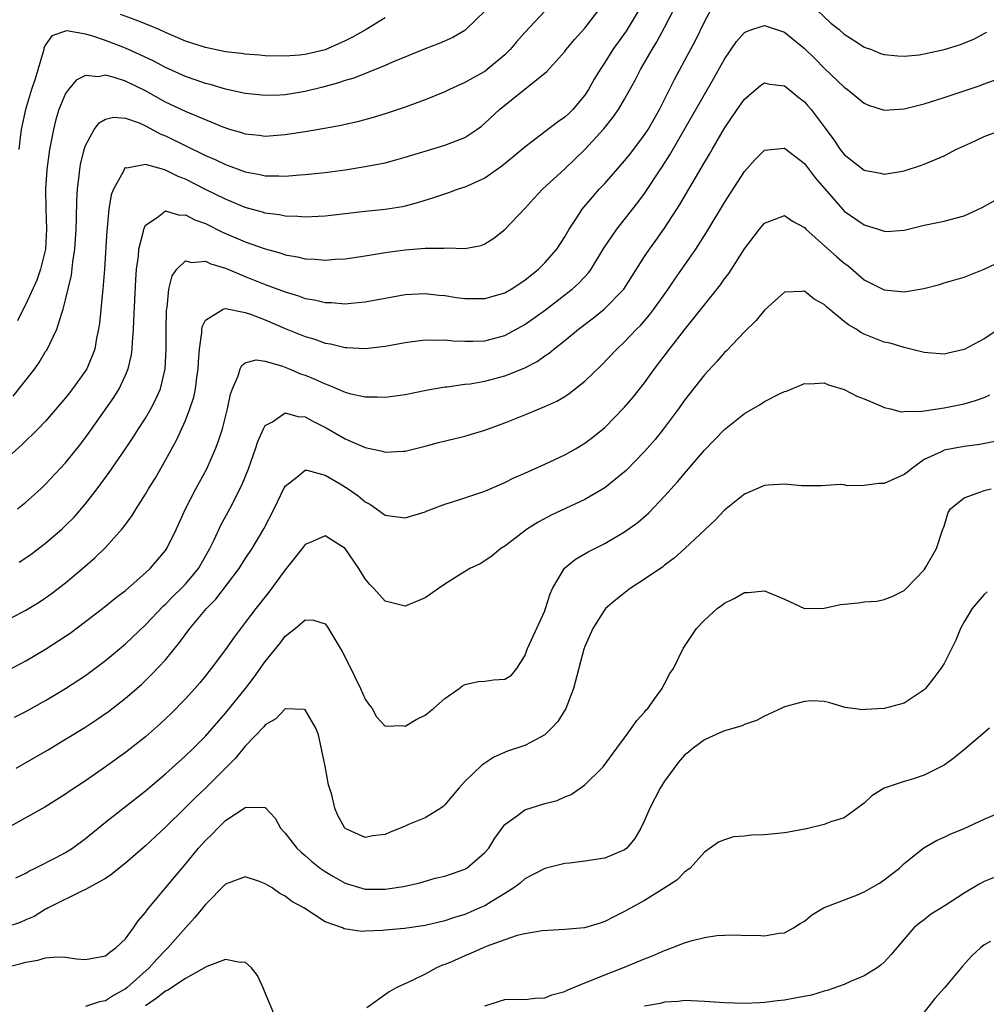
# Model space of a CAD drawing. Units: inches. Extents: x 2592000 to 2595000, y 1530000 to 1533000.
# Drawn here: x 2592562 to 2592659, y 1530417 to 1530516 of the extents above; entities that cross this region are included whole.
import ezdxf

# ---------------------------------------------------------------- set-up
doc = ezdxf.new("R2010")
doc.units = ezdxf.units.IN
doc.header["$MEASUREMENT"] = 0
doc.layers.add('LD25921530_2ft', color=123, linetype='Continuous')

msp = doc.modelspace()

# ---------------------------------------------------------------- linework, layer by layer
at = {"layer": 'LD25921530_2ft'}
for points, elevation in [([(2592616.049, 1530517.951), (2592613, 1530514.714), (2592612.188, 1530513.812), (2592611.521, 1530513), (2592611, 1530512.489), (2592609.243, 1530511), (2592609, 1530510.819), (2592607.822, 1530510.178), (2592607, 1530509.69), (2592605.454, 1530509), (2592605, 1530508.771), (2592603, 1530507.959), (2592601, 1530507.225), (2592599, 1530506.568), (2592597.796, 1530506.204), (2592596.225, 1530505.775), (2592595, 1530505.5), (2592594.603, 1530505.397), (2592592.917, 1530505.083), (2592591, 1530504.759), (2592589, 1530504.448), (2592587, 1530504.296), (2592586.386, 1530504.386), (2592585, 1530504.519), (2592584.646, 1530504.646), (2592583.436, 1530505), (2592582.787, 1530505.212), (2592579, 1530506.789), (2592577, 1530507.743), (2592575, 1530508.851), (2592573, 1530509.826), (2592571.758, 1530510.242), (2592571, 1530510.425), (2592570.285, 1530510.285), (2592569, 1530510.387), (2592568.064, 1530509.936), (2592567.278, 1530509), (2592567, 1530508.612), (2592566.337, 1530507), (2592566.011, 1530505.989), (2592565.771, 1530505), (2592565.487, 1530503.486), (2592565.378, 1530503), (2592565.12, 1530501), (2592565, 1530499), (2592565.013, 1530497), (2592565.08, 1530495), (2592564.985, 1530493), (2592564.498, 1530491), (2592564.1, 1530489.899), (2592563, 1530487.477), (2592562.746, 1530487), (2592562.185, 1530485.815)], 7824), ([(2592562.348, 1530461.652), (2592563, 1530462.072), (2592563.546, 1530462.454), (2592565, 1530463.55), (2592566.667, 1530465), (2592567, 1530465.315), (2592567.841, 1530466.159), (2592569, 1530467.498), (2592570.167, 1530469), (2592571.374, 1530470.626), (2592573, 1530472.989), (2592573.803, 1530474.197), (2592574.3, 1530475), (2592575, 1530476.082), (2592575.533, 1530477), (2592576.038, 1530477.962), (2592576.492, 1530479), (2592576.988, 1530481), (2592577.072, 1530483), (2592577.057, 1530485), (2592577.107, 1530486.893), (2592577.158, 1530487.159), (2592577.355, 1530489), (2592577.662, 1530490.338), (2592578.143, 1530491), (2592579, 1530491.822), (2592579.654, 1530491.654), (2592581, 1530491.804), (2592581.539, 1530491.539), (2592583, 1530491.108), (2592585, 1530490.26), (2592587, 1530489.471), (2592589, 1530488.714), (2592590.321, 1530488.321), (2592591, 1530488.075), (2592591.921, 1530487.921), (2592593, 1530487.66), (2592593.65, 1530487.649), (2592595, 1530487.529), (2592595.604, 1530487.604), (2592597, 1530487.721), (2592599, 1530488.108), (2592601, 1530488.465), (2592603, 1530488.57), (2592604.399, 1530488.399), (2592605, 1530488.355), (2592606.163, 1530488.163), (2592607, 1530488.052), (2592609, 1530488.055), (2592611, 1530488.641), (2592611.628, 1530489), (2592613, 1530489.895), (2592614.362, 1530491), (2592615, 1530491.646), (2592616.189, 1530493), (2592617, 1530494.241), (2592617.444, 1530495), (2592618.314, 1530496.313), (2592618.747, 1530497), (2592619.771, 1530498.229), (2592620.451, 1530499), (2592621, 1530499.592), (2592623, 1530501.862), (2592623.506, 1530502.494), (2592625, 1530504.463), (2592625.346, 1530505), (2592626.474, 1530507), (2592627.987, 1530510.013), (2592629, 1530511.857), (2592630.082, 1530513.918), (2592631, 1530515.778), (2592632.129, 1530517.871)], 7816), ([(2592624.458, 1530517), (2592623.143, 1530514.857), (2592621.828, 1530513), (2592621, 1530511.692), (2592620.539, 1530511), (2592619.958, 1530510.042), (2592619.378, 1530509), (2592619, 1530508.438), (2592617.796, 1530507), (2592617.4, 1530506.6), (2592617, 1530506.227), (2592616.26, 1530505.74), (2592615, 1530504.745), (2592613, 1530503.228), (2592611.795, 1530502.205), (2592610.687, 1530501.313), (2592609, 1530500.121), (2592607, 1530499.217), (2592606.32, 1530499), (2592605.352, 1530498.648), (2592603.857, 1530498.143), (2592602.337, 1530497.663), (2592601, 1530497.306), (2592600.748, 1530497.252), (2592599, 1530496.971), (2592597, 1530496.78), (2592593, 1530496.31), (2592592.287, 1530496.287), (2592591, 1530496.198), (2592590.273, 1530496.272), (2592589, 1530496.301), (2592588.428, 1530496.428), (2592587, 1530496.615), (2592586.71, 1530496.71), (2592585, 1530497.171), (2592583, 1530497.998), (2592581, 1530498.991), (2592579, 1530500.016), (2592578.278, 1530500.278), (2592577, 1530500.934), (2592576.935, 1530500.935), (2592575, 1530501.497), (2592573.126, 1530501.126), (2592573, 1530501.146), (2592572.911, 1530501.089), (2592572.858, 1530501), (2592572.755, 1530500.755), (2592571.78, 1530499), (2592571.568, 1530498.433), (2592571.337, 1530497), (2592571.153, 1530495.153), (2592571.112, 1530494.888), (2592570.884, 1530491), (2592570.736, 1530489), (2592570.694, 1530488.694), (2592570.401, 1530485.599), (2592570.305, 1530485), (2592570.103, 1530484.103), (2592569.91, 1530483), (2592569.676, 1530482.324), (2592569.11, 1530481), (2592569, 1530480.819), (2592567.679, 1530479), (2592567.375, 1530478.625), (2592567, 1530478.12), (2592565, 1530475.783), (2592564.252, 1530475), (2592562.611, 1530473.389), (2592561, 1530471.952)], 7820), ([(2592561.734, 1530478.266), (2592563.93, 1530481), (2592564.365, 1530481.635), (2592565, 1530482.749), (2592565.105, 1530482.895), (2592566.117, 1530485), (2592566.606, 1530486.605), (2592566.758, 1530487), (2592567, 1530487.921), (2592567.594, 1530490.407), (2592567.735, 1530491.735), (2592567.934, 1530493), (2592568.059, 1530495), (2592568.104, 1530496.104), (2592568.113, 1530497.887), (2592568.189, 1530499), (2592568.373, 1530500.373), (2592568.425, 1530501), (2592568.506, 1530501.494), (2592568.869, 1530503), (2592569, 1530503.389), (2592569.871, 1530505), (2592570.355, 1530505.644), (2592571, 1530506.039), (2592571.785, 1530506.215), (2592573, 1530506.133), (2592574.352, 1530505.648), (2592575, 1530505.357), (2592576.532, 1530504.532), (2592577, 1530504.346), (2592581, 1530502.403), (2592581.978, 1530501.978), (2592583, 1530501.484), (2592585, 1530500.743), (2592586.471, 1530500.472), (2592587, 1530500.341), (2592588.349, 1530500.349), (2592589, 1530500.306), (2592590.447, 1530500.448), (2592591, 1530500.474), (2592593, 1530500.686), (2592595, 1530500.945), (2592597, 1530501.269), (2592599, 1530501.667), (2592600.063, 1530501.937), (2592601, 1530502.208), (2592603, 1530502.838), (2592605, 1530503.41), (2592605.7, 1530503.7), (2592607, 1530504.176), (2592608.197, 1530505), (2592608.66, 1530505.34), (2592609, 1530505.616), (2592610.47, 1530507), (2592613.188, 1530509.188), (2592615, 1530510.625), (2592615.2, 1530510.8), (2592617, 1530512.801), (2592617.145, 1530513), (2592617.99, 1530514.01), (2592619, 1530515.159), (2592620.431, 1530517)], 7822), ([(2592562.175, 1530467), (2592563, 1530467.645), (2592564.512, 1530469), (2592565, 1530469.457), (2592567, 1530471.599), (2592568.515, 1530473.485), (2592569.372, 1530474.628), (2592571.842, 1530478.158), (2592572.351, 1530479), (2592573, 1530480.376), (2592573.262, 1530481), (2592573.598, 1530482.402), (2592573.667, 1530483), (2592573.69, 1530483.69), (2592573.812, 1530485), (2592573.839, 1530485.839), (2592574.045, 1530489.955), (2592574.116, 1530491), (2592574.288, 1530492.288), (2592574.335, 1530493), (2592574.792, 1530494.792), (2592574.82, 1530495), (2592575, 1530495.404), (2592576.184, 1530496.185), (2592577, 1530496.834), (2592578.409, 1530496.409), (2592579, 1530496.436), (2592579.934, 1530495.935), (2592581, 1530495.567), (2592582.713, 1530494.713), (2592585, 1530493.724), (2592587, 1530493.021), (2592588.593, 1530492.593), (2592589, 1530492.451), (2592590.242, 1530492.242), (2592591, 1530492.043), (2592592.014, 1530492.015), (2592593, 1530491.905), (2592593.993, 1530491.994), (2592595, 1530492.04), (2592597, 1530492.332), (2592599, 1530492.656), (2592601, 1530492.943), (2592603, 1530493.113), (2592604.905, 1530493.095), (2592605.141, 1530493.141), (2592607, 1530493.074), (2592608.627, 1530493.374), (2592609, 1530493.541), (2592609.882, 1530494.118), (2592611, 1530494.958), (2592613, 1530497.077), (2592613.913, 1530498.087), (2592614.775, 1530499), (2592617, 1530501.045), (2592619, 1530503.005), (2592620.925, 1530505.075), (2592621.819, 1530506.181), (2592622.382, 1530507), (2592623, 1530508.037), (2592624.057, 1530509.943), (2592624.592, 1530511), (2592625.742, 1530513), (2592626.233, 1530513.767), (2592627, 1530515.205), (2592627.918, 1530517)], 7818), ([(2592609, 1530516.85), (2592607.104, 1530515), (2592607, 1530514.917), (2592605.784, 1530514.216), (2592604.404, 1530513.596), (2592603, 1530513.073), (2592599.74, 1530511.741), (2592599, 1530511.41), (2592595.854, 1530510.146), (2592595, 1530509.901), (2592594.342, 1530509.658), (2592592.773, 1530509.227), (2592591, 1530508.785), (2592589, 1530508.477), (2592588.442, 1530508.442), (2592587, 1530508.402), (2592585, 1530508.589), (2592584.675, 1530508.675), (2592583, 1530509.024), (2592581.487, 1530509.487), (2592581, 1530509.604), (2592580.079, 1530509.921), (2592579, 1530510.311), (2592577, 1530511.204), (2592575.825, 1530511.825), (2592574.47, 1530512.47), (2592573, 1530513.132), (2592571, 1530513.909), (2592569.62, 1530514.38), (2592569, 1530514.543), (2592567.134, 1530514.867), (2592567, 1530514.852), (2592565.628, 1530514.372), (2592565, 1530513.48), (2592564.83, 1530513.17), (2592564.814, 1530513), (2592564.759, 1530512.759), (2592563.933, 1530510.067), (2592563.584, 1530509), (2592562.966, 1530507), (2592562.539, 1530505), (2592562.491, 1530504.491), (2592562.297, 1530503)], 7826), ([(2592599, 1530516.18), (2592597.095, 1530515), (2592595.753, 1530514.247), (2592595, 1530513.871), (2592593, 1530512.987), (2592591, 1530512.504), (2592590.437, 1530512.437), (2592589, 1530512.329), (2592587, 1530512.378), (2592586.437, 1530512.437), (2592585, 1530512.529), (2592584.597, 1530512.598), (2592583, 1530512.777), (2592581, 1530513.194), (2592579, 1530513.849), (2592577, 1530514.712), (2592576.367, 1530515), (2592575.404, 1530515.404), (2592573.974, 1530515.975), (2592572.513, 1530516.514)], 7828), ([(2592642.231, 1530517), (2592643.656, 1530515.657), (2592644.472, 1530515), (2592645, 1530514.545), (2592646.246, 1530513.754), (2592647, 1530513.254), (2592647.711, 1530513), (2592648.622, 1530512.622), (2592649, 1530512.496), (2592650.358, 1530512.358), (2592651, 1530512.329), (2592652.488, 1530512.488), (2592653, 1530512.558), (2592655, 1530513.007), (2592656.529, 1530513.471), (2592657.962, 1530514.038), (2592659, 1530514.601), (2592659.269, 1530514.731)], 7816), ([(2592561, 1530455.759), (2592563, 1530456.825), (2592564.349, 1530457.651), (2592565, 1530458.078), (2592565.54, 1530458.46), (2592567, 1530459.576), (2592568.701, 1530461), (2592569.934, 1530462.066), (2592571, 1530463.122), (2592572.666, 1530465), (2592572.82, 1530465.18), (2592573.67, 1530466.33), (2592574.074, 1530467), (2592575, 1530468.447), (2592575.319, 1530469), (2592575.959, 1530470.041), (2592577, 1530471.871), (2592578.119, 1530473.881), (2592579, 1530475.848), (2592579.443, 1530477), (2592579.827, 1530478.173), (2592579.999, 1530479), (2592580.146, 1530480.146), (2592580.281, 1530481), (2592580.3, 1530481.7), (2592580.404, 1530483), (2592580.656, 1530484.655), (2592580.661, 1530485), (2592580.698, 1530485.302), (2592581, 1530485.905), (2592582.791, 1530487), (2592583, 1530487.052), (2592585, 1530486.65), (2592585.521, 1530486.48), (2592587, 1530485.908), (2592589, 1530485.045), (2592591, 1530484.247), (2592591.971, 1530483.971), (2592593, 1530483.598), (2592593.52, 1530483.52), (2592595, 1530483.158), (2592595.161, 1530483.161), (2592597, 1530483.061), (2592599, 1530483.29), (2592601, 1530483.657), (2592601.745, 1530483.745), (2592603, 1530483.921), (2592603.894, 1530483.894), (2592605, 1530483.931), (2592605.836, 1530483.836), (2592607, 1530483.785), (2592607.78, 1530483.78), (2592609, 1530483.815), (2592611, 1530484.346), (2592613, 1530485.459), (2592615.064, 1530486.937), (2592617, 1530488.412), (2592617.737, 1530489), (2592618.402, 1530489.598), (2592619.366, 1530490.634), (2592619.632, 1530491), (2592620.912, 1530493.088), (2592622.21, 1530495), (2592624.326, 1530497.673), (2592625, 1530498.593), (2592626.755, 1530501.245), (2592627.536, 1530502.464), (2592631.915, 1530510.085), (2592633, 1530512.055), (2592634.207, 1530513.793), (2592635, 1530514.7), (2592635.193, 1530514.807), (2592635.735, 1530515), (2592637, 1530515.415), (2592637.299, 1530515.299), (2592639, 1530514.739), (2592641, 1530513.111), (2592642.075, 1530512.076), (2592643, 1530511.151), (2592645, 1530509.245), (2592645.336, 1530509), (2592647, 1530507.622), (2592647.44, 1530507.44), (2592649, 1530506.942), (2592651, 1530507.064), (2592653, 1530507.571), (2592655, 1530508.197), (2592656.793, 1530508.793), (2592658.595, 1530509.405), (2592659, 1530509.583), (2592660.052, 1530509.948)], 7814), ([(2592561, 1530450.682), (2592563, 1530451.743), (2592565, 1530452.914), (2592567, 1530454.221), (2592567.459, 1530454.541), (2592569, 1530455.686), (2592571, 1530457.23), (2592571.975, 1530458.025), (2592573, 1530458.801), (2592575, 1530460.56), (2592575.467, 1530461), (2592577, 1530462.816), (2592577.128, 1530463), (2592578.092, 1530465), (2592579.013, 1530467), (2592580.054, 1530469), (2592581.131, 1530471), (2592582.026, 1530473), (2592582.296, 1530473.704), (2592582.706, 1530475), (2592583.218, 1530477), (2592583.527, 1530478.473), (2592583.724, 1530479), (2592584.299, 1530480.299), (2592584.5, 1530481), (2592584.642, 1530481.357), (2592585, 1530481.612), (2592586.088, 1530481.912), (2592587, 1530481.769), (2592588.726, 1530481.273), (2592589.406, 1530481), (2592590.522, 1530480.522), (2592591, 1530480.373), (2592591.977, 1530479.977), (2592593, 1530479.498), (2592593.38, 1530479.379), (2592595, 1530478.681), (2592595.444, 1530478.556), (2592597, 1530478.208), (2592598.214, 1530478.214), (2592599, 1530478.177), (2592601, 1530478.456), (2592603.126, 1530478.874), (2592605, 1530479.195), (2592605.209, 1530479.209), (2592607, 1530479.468), (2592607.528, 1530479.528), (2592609, 1530479.794), (2592611, 1530480.305), (2592612.931, 1530481.069), (2592614.249, 1530481.751), (2592615, 1530482.301), (2592615.425, 1530482.575), (2592615.913, 1530483), (2592617, 1530483.84), (2592618.389, 1530485), (2592619.877, 1530486.124), (2592620.954, 1530487), (2592622.92, 1530489), (2592625, 1530492.273), (2592625.484, 1530493), (2592626.128, 1530493.872), (2592627, 1530495.114), (2592628.525, 1530497.476), (2592631, 1530501.692), (2592631.492, 1530502.507), (2592631.764, 1530503), (2592633, 1530505.118), (2592634.282, 1530507), (2592635, 1530508.045), (2592636.607, 1530509.394), (2592637, 1530509.656), (2592637.534, 1530509.534), (2592639, 1530509.381), (2592639.476, 1530509), (2592640.302, 1530508.302), (2592641, 1530507.761), (2592641.364, 1530507.364), (2592641.671, 1530507), (2592643, 1530505.252), (2592643.956, 1530503.956), (2592644.583, 1530503), (2592645, 1530502.473), (2592647, 1530500.915), (2592648.613, 1530500.613), (2592649, 1530500.504), (2592650.829, 1530500.829), (2592651, 1530500.848), (2592652.623, 1530501.377), (2592653, 1530501.519), (2592655, 1530502.361), (2592656.179, 1530503), (2592657.673, 1530503.673), (2592659, 1530504.298), (2592660.987, 1530505.013)], 7812), ([(2592561.896, 1530446.104), (2592563, 1530446.686), (2592565, 1530447.794), (2592567, 1530448.974), (2592569, 1530450.3), (2592571, 1530451.794), (2592573, 1530453.477), (2592575, 1530455.382), (2592576.762, 1530457.238), (2592577, 1530457.447), (2592577.766, 1530458.234), (2592578.563, 1530459), (2592579, 1530459.452), (2592580.31, 1530461), (2592581.455, 1530463), (2592581.895, 1530463.895), (2592582.592, 1530465.408), (2592583.457, 1530467), (2592584.652, 1530469.348), (2592585.312, 1530471), (2592586.018, 1530473), (2592586.259, 1530473.741), (2592586.822, 1530475), (2592587, 1530475.321), (2592587.713, 1530475.713), (2592589, 1530476.6), (2592590.248, 1530476.248), (2592591, 1530476.196), (2592591.771, 1530475.772), (2592593.104, 1530475.104), (2592595, 1530474.009), (2592597, 1530473.12), (2592598.755, 1530472.755), (2592599, 1530472.666), (2592600.779, 1530472.779), (2592601, 1530472.778), (2592603, 1530473.275), (2592604.364, 1530473.636), (2592607, 1530474.265), (2592609, 1530474.857), (2592611, 1530475.598), (2592613, 1530476.404), (2592615, 1530477.23), (2592616.215, 1530477.784), (2592617, 1530478.257), (2592617.449, 1530478.551), (2592619, 1530479.78), (2592620.645, 1530481.355), (2592622.214, 1530483), (2592623, 1530483.719), (2592624.198, 1530485), (2592624.608, 1530485.393), (2592625.536, 1530486.464), (2592625.935, 1530487), (2592627.343, 1530489), (2592628.012, 1530489.988), (2592630.124, 1530493), (2592631.247, 1530494.753), (2592633, 1530497.684), (2592635, 1530500.793), (2592636.054, 1530501.946), (2592637, 1530502.906), (2592639, 1530503.115), (2592641, 1530501.574), (2592642.117, 1530500.117), (2592643.038, 1530499.038), (2592644.826, 1530497), (2592645, 1530496.823), (2592647, 1530495.437), (2592648.401, 1530495), (2592649, 1530494.792), (2592649.213, 1530494.787), (2592651, 1530494.916), (2592653, 1530495.392), (2592655, 1530495.794), (2592656.115, 1530496.115), (2592657, 1530496.343), (2592658.81, 1530497.19), (2592661, 1530498.404)], 7810), ([(2592562.054, 1530441), (2592565.197, 1530442.803), (2592567, 1530443.896), (2592568.914, 1530445.086), (2592570.129, 1530445.871), (2592571.309, 1530446.691), (2592573, 1530448.006), (2592574.597, 1530449.403), (2592575.619, 1530450.381), (2592577, 1530451.868), (2592578.419, 1530453.581), (2592579.435, 1530455), (2592581.097, 1530457), (2592582.053, 1530457.947), (2592584.393, 1530461), (2592585, 1530461.974), (2592585.687, 1530463), (2592586.862, 1530465), (2592587.902, 1530467), (2592588.904, 1530469.096), (2592589, 1530469.272), (2592590.165, 1530470.165), (2592591, 1530470.858), (2592591.151, 1530470.849), (2592593, 1530470.369), (2592594.493, 1530469.507), (2592595.312, 1530469), (2592596.297, 1530468.297), (2592597, 1530467.691), (2592597.461, 1530467.461), (2592598.149, 1530467), (2592599, 1530466.37), (2592599.752, 1530466.248), (2592601, 1530466.079), (2592603, 1530466.699), (2592603.206, 1530466.795), (2592603.736, 1530467), (2592605, 1530467.462), (2592605.652, 1530467.652), (2592607, 1530468.086), (2592609, 1530468.754), (2592611, 1530469.628), (2592611.911, 1530470.089), (2592613, 1530470.553), (2592615, 1530471.45), (2592617, 1530472.398), (2592618.066, 1530473), (2592619, 1530473.565), (2592619.821, 1530474.179), (2592621, 1530475.152), (2592623, 1530477.183), (2592623.836, 1530478.164), (2592625, 1530479.628), (2592625.995, 1530481), (2592627.504, 1530483), (2592629, 1530484.928), (2592632.585, 1530489.415), (2592633, 1530490.027), (2592633.428, 1530490.572), (2592635, 1530493.044), (2592636.497, 1530495), (2592637, 1530495.621), (2592637.969, 1530495.969), (2592639, 1530496.392), (2592639.812, 1530495.812), (2592641, 1530495.168), (2592641.149, 1530495), (2592644.245, 1530492.245), (2592645, 1530491.603), (2592645.351, 1530491.351), (2592647, 1530489.947), (2592649, 1530488.923), (2592651, 1530488.715), (2592652.954, 1530489.046), (2592654.545, 1530489.455), (2592655, 1530489.621), (2592656.084, 1530489.917), (2592657, 1530490.202), (2592659, 1530490.983), (2592663, 1530492.86)], 7808), ([(2592661.959, 1530485.959), (2592659, 1530484.029), (2592657, 1530482.953), (2592655.407, 1530482.593), (2592655, 1530482.482), (2592653.383, 1530482.617), (2592653, 1530482.636), (2592651.132, 1530483.132), (2592651, 1530483.149), (2592649.583, 1530483.583), (2592649, 1530483.702), (2592647, 1530484.49), (2592646.667, 1530484.667), (2592646.18, 1530485), (2592645.435, 1530485.435), (2592645, 1530485.762), (2592643.224, 1530487.224), (2592643, 1530487.463), (2592641.996, 1530487.996), (2592641, 1530488.806), (2592640.764, 1530488.765), (2592639, 1530488.69), (2592637, 1530486.89), (2592636.159, 1530485.84), (2592635, 1530484.729), (2592633.185, 1530482.815), (2592633, 1530482.648), (2592632.244, 1530481.756), (2592631, 1530480.411), (2592629, 1530477.861), (2592628.382, 1530477), (2592626.879, 1530475), (2592626.052, 1530473.948), (2592625, 1530472.724), (2592623.165, 1530470.836), (2592623, 1530470.684), (2592621, 1530469.081), (2592619, 1530467.933), (2592615.637, 1530466.363), (2592614.333, 1530465.667), (2592613.282, 1530465), (2592611, 1530463.247), (2592610.589, 1530463), (2592609.734, 1530462.267), (2592609, 1530461.79), (2592608.512, 1530461.488), (2592607.499, 1530461), (2592606.244, 1530460.244), (2592605, 1530459.442), (2592604.342, 1530459), (2592603.563, 1530458.437), (2592603, 1530458.074), (2592601, 1530457.251), (2592599, 1530457.738), (2592597.879, 1530459), (2592597.449, 1530459.449), (2592597, 1530459.977), (2592596.373, 1530461), (2592595, 1530463.003), (2592593, 1530464.294), (2592591.72, 1530463.72), (2592591, 1530463.419), (2592590.687, 1530463), (2592589, 1530460.892), (2592587.354, 1530458.647), (2592586.068, 1530457), (2592585, 1530455.586), (2592583.868, 1530454.132), (2592583, 1530452.901), (2592581.591, 1530451), (2592581, 1530450.263), (2592580.431, 1530449.568), (2592579.941, 1530449), (2592579, 1530447.956), (2592577.541, 1530446.459), (2592576.517, 1530445.483), (2592575, 1530444.16), (2592573, 1530442.577), (2592571, 1530441.128), (2592569, 1530439.751), (2592567.347, 1530438.653), (2592567, 1530438.393), (2592564.906, 1530437.094), (2592561.15, 1530435)], 7806), ([(2592561.997, 1530430.003), (2592563, 1530430.492), (2592563.3, 1530430.7), (2592563.946, 1530431), (2592566.061, 1530432.062), (2592567, 1530432.556), (2592567.705, 1530433), (2592569, 1530433.966), (2592571, 1530435.586), (2592575, 1530438.727), (2592577, 1530440.425), (2592579, 1530442.225), (2592579.804, 1530443), (2592581, 1530444.221), (2592583, 1530446.5), (2592585.012, 1530449), (2592585.871, 1530450.129), (2592587, 1530451.688), (2592588.479, 1530453.521), (2592589, 1530454.237), (2592590.001, 1530455), (2592591, 1530455.855), (2592591.839, 1530455.839), (2592593, 1530455.461), (2592593.203, 1530455.203), (2592593.788, 1530454.212), (2592594.709, 1530452.71), (2592595.381, 1530451.38), (2592596.527, 1530449), (2592597, 1530447.935), (2592597.379, 1530447.379), (2592597.693, 1530447), (2592598.134, 1530446.134), (2592599, 1530445.212), (2592600.735, 1530445.266), (2592601, 1530445.218), (2592602.121, 1530445.879), (2592603, 1530446.314), (2592603.862, 1530447), (2592605, 1530447.996), (2592606.423, 1530449), (2592606.743, 1530449.256), (2592607, 1530449.387), (2592608.324, 1530449.676), (2592609, 1530449.724), (2592609.856, 1530449.856), (2592611, 1530449.92), (2592611.662, 1530450.338), (2592612.191, 1530451), (2592613, 1530452.251), (2592613.258, 1530453), (2592615, 1530456.778), (2592615.083, 1530457), (2592615.533, 1530458.467), (2592615.777, 1530459), (2592616.967, 1530461.033), (2592618.062, 1530461.939), (2592619.331, 1530462.669), (2592621, 1530463.5), (2592623, 1530464.673), (2592624.344, 1530465.656), (2592625.412, 1530466.588), (2592627, 1530468.248), (2592628.303, 1530469.697), (2592629, 1530470.541), (2592631, 1530472.865), (2592633, 1530474.95), (2592635, 1530476.552), (2592636.566, 1530477.435), (2592637, 1530477.736), (2592638.514, 1530478.514), (2592639, 1530478.728), (2592639.211, 1530478.79), (2592641, 1530479.558), (2592641.525, 1530479.525), (2592643, 1530479.628), (2592643.404, 1530479.404), (2592645, 1530478.957), (2592646.269, 1530478.269), (2592647, 1530477.992), (2592648.727, 1530477.273), (2592649, 1530477.146), (2592649.634, 1530477), (2592650.712, 1530476.712), (2592651, 1530476.731), (2592652.76, 1530476.76), (2592653, 1530476.819), (2592655, 1530477.118), (2592657, 1530477.524), (2592658.158, 1530477.842), (2592659, 1530478.153), (2592659.594, 1530478.406)], 7804), ([(2592660.234, 1530473.766), (2592658.563, 1530473.437), (2592657, 1530473.24), (2592655, 1530472.859), (2592654.71, 1530472.711), (2592653, 1530471.924), (2592651.733, 1530471), (2592651.333, 1530470.667), (2592651, 1530470.428), (2592649, 1530469.51), (2592648.461, 1530469.539), (2592647, 1530469.323), (2592645.302, 1530469.302), (2592645, 1530469.4), (2592644.574, 1530469.426), (2592642.712, 1530469.288), (2592640.7, 1530469.3), (2592639, 1530469.469), (2592637.373, 1530469.373), (2592637, 1530469.333), (2592635, 1530468.454), (2592633, 1530466.854), (2592632.11, 1530465.89), (2592629.041, 1530463), (2592627.963, 1530462.037), (2592627, 1530461.347), (2592626.809, 1530461.191), (2592625, 1530459.927), (2592623.542, 1530459), (2592622.117, 1530457.883), (2592621.069, 1530457), (2592621, 1530456.915), (2592619.797, 1530455), (2592619, 1530453.188), (2592618.912, 1530452.912), (2592617.887, 1530449), (2592617.094, 1530447), (2592616.309, 1530445.691), (2592615.681, 1530445), (2592615, 1530444.342), (2592613.626, 1530443.626), (2592613, 1530443.271), (2592611.279, 1530442.721), (2592609.88, 1530442.12), (2592608.686, 1530441.314), (2592607, 1530439.664), (2592606.4, 1530439), (2592605, 1530437.348), (2592604.826, 1530437.174), (2592604.599, 1530437), (2592603, 1530436.046), (2592601.349, 1530435.349), (2592601, 1530435.189), (2592599.439, 1530434.561), (2592599, 1530434.357), (2592597.787, 1530434.213), (2592597, 1530434.045), (2592595, 1530434.965), (2592594.966, 1530435), (2592594.268, 1530436.268), (2592593.962, 1530437), (2592593.68, 1530438.319), (2592593.344, 1530439.344), (2592593, 1530441.221), (2592592.335, 1530444.335), (2592592.069, 1530445), (2592591, 1530446.847), (2592590.896, 1530446.896), (2592589, 1530446.934), (2592588.047, 1530445.953), (2592587, 1530445.351), (2592586.846, 1530445.154), (2592585, 1530443.202), (2592584.002, 1530441.999), (2592581.016, 1530439), (2592579.978, 1530438.022), (2592579, 1530437.051), (2592577, 1530435.111), (2592575, 1530433.217), (2592573, 1530431.486), (2592572.36, 1530431), (2592571.624, 1530430.376), (2592571, 1530429.968), (2592569, 1530428.841), (2592568.742, 1530428.742), (2592565.258, 1530427), (2592565.096, 1530426.904), (2592565, 1530426.877), (2592563.842, 1530426.158), (2592563, 1530425.818), (2592562.441, 1530425.559), (2592561, 1530425.069)], 7802), ([(2592560.951, 1530421.049), (2592562.554, 1530421.446), (2592563, 1530421.585), (2592564.224, 1530421.776), (2592565, 1530422.007), (2592566.1, 1530422.1), (2592567, 1530422.066), (2592568.094, 1530421.906), (2592569, 1530421.834), (2592571, 1530422.218), (2592571.42, 1530422.58), (2592572.025, 1530423), (2592573, 1530423.918), (2592573.815, 1530425), (2592574.277, 1530425.723), (2592575, 1530426.543), (2592575.183, 1530426.817), (2592577.904, 1530430.096), (2592579, 1530431.387), (2592580.323, 1530433), (2592581, 1530433.763), (2592581.638, 1530434.362), (2592582.234, 1530435), (2592583, 1530435.753), (2592584.952, 1530437.048), (2592585, 1530437.097), (2592586.951, 1530437.049), (2592587, 1530437.077), (2592587.989, 1530435.989), (2592588.532, 1530435), (2592589, 1530434.486), (2592590.152, 1530433), (2592590.584, 1530432.584), (2592591, 1530432.267), (2592591.666, 1530431.666), (2592592.493, 1530431), (2592593, 1530430.637), (2592593.843, 1530430.157), (2592595, 1530429.47), (2592597, 1530428.897), (2592599, 1530428.88), (2592600.843, 1530429.157), (2592602.467, 1530429.533), (2592604.028, 1530429.972), (2592605, 1530430.194), (2592607, 1530430.882), (2592607.196, 1530431), (2592609, 1530432.547), (2592609.385, 1530433), (2592609.994, 1530434.006), (2592611, 1530435.356), (2592612.266, 1530436.266), (2592613, 1530436.833), (2592615, 1530437.469), (2592616.231, 1530437.769), (2592617, 1530438.145), (2592617.636, 1530438.364), (2592619, 1530439.344), (2592620.7, 1530441), (2592620.851, 1530441.149), (2592622.203, 1530443), (2592623, 1530444.049), (2592623.695, 1530445), (2592624.216, 1530445.783), (2592625, 1530446.628), (2592625.154, 1530446.846), (2592625.307, 1530447), (2592626.203, 1530448.203), (2592626.761, 1530449), (2592626.836, 1530449.164), (2592627, 1530449.441), (2592627.523, 1530450.477), (2592627.879, 1530451), (2592628.857, 1530453), (2592630.21, 1530455), (2592631, 1530455.824), (2592632.271, 1530457), (2592632.7, 1530457.3), (2592633, 1530457.544), (2592633.985, 1530458.015), (2592635, 1530458.607), (2592635.383, 1530458.617), (2592637, 1530458.788), (2592639, 1530457.925), (2592641, 1530457.011), (2592643, 1530457.028), (2592644.609, 1530457.391), (2592646.432, 1530457.567), (2592647, 1530457.659), (2592648.269, 1530457.731), (2592649, 1530457.9), (2592649.795, 1530458.205), (2592651, 1530458.815), (2592651.195, 1530459), (2592653, 1530460.888), (2592653.207, 1530461.206), (2592654.243, 1530463), (2592654.851, 1530464.851), (2592655, 1530465.26), (2592655.394, 1530466.606), (2592655.63, 1530467), (2592657, 1530468.103), (2592658.678, 1530468.678), (2592659, 1530468.837), (2592659.709, 1530469)], 7800), ([(2592659.324, 1530458.676), (2592659, 1530458.421), (2592657.825, 1530457), (2592657, 1530455.676), (2592656.637, 1530455), (2592656.179, 1530453.821), (2592655, 1530451.504), (2592654.655, 1530451), (2592653.954, 1530450.047), (2592653.133, 1530449), (2592653, 1530448.856), (2592651, 1530447.523), (2592649, 1530446.975), (2592647.116, 1530446.884), (2592646.851, 1530446.851), (2592645.079, 1530447.079), (2592643.547, 1530447.547), (2592643, 1530447.686), (2592641.738, 1530447.738), (2592641, 1530447.691), (2592639, 1530447.136), (2592638.664, 1530447), (2592637, 1530446.215), (2592636.22, 1530445.78), (2592635, 1530445.391), (2592634.762, 1530445.238), (2592633, 1530444.734), (2592632.587, 1530444.587), (2592631, 1530443.859), (2592629.867, 1530443), (2592629.397, 1530442.603), (2592629, 1530442.302), (2592628.407, 1530441.592), (2592627, 1530439.704), (2592626.567, 1530439), (2592625.514, 1530437), (2592625, 1530435.768), (2592624.631, 1530435), (2592624.034, 1530433.966), (2592623.217, 1530433), (2592623, 1530432.825), (2592621, 1530431.998), (2592619, 1530431.673), (2592617.482, 1530431.482), (2592617, 1530431.442), (2592615, 1530430.969), (2592613, 1530429.906), (2592612.521, 1530429.479), (2592611.882, 1530429), (2592611, 1530428.444), (2592609.624, 1530427.624), (2592609, 1530427.229), (2592608.507, 1530427), (2592607, 1530426.361), (2592605.968, 1530426.032), (2592605, 1530425.701), (2592603, 1530425.229), (2592600.943, 1530424.943), (2592599, 1530424.77), (2592598.726, 1530424.726), (2592597, 1530424.668), (2592596.628, 1530424.628), (2592594.902, 1530424.902), (2592594.734, 1530425), (2592593, 1530425.612), (2592590.869, 1530427), (2592589.659, 1530427.659), (2592589, 1530428.168), (2592588.449, 1530428.449), (2592587.679, 1530429), (2592587, 1530429.425), (2592586.306, 1530429.694), (2592585, 1530430.112), (2592583, 1530429.379), (2592581, 1530427.345), (2592579.953, 1530426.047), (2592579, 1530425.022), (2592577.231, 1530423), (2592577, 1530422.78), (2592576.126, 1530421.874), (2592575.366, 1530421), (2592573.147, 1530419), (2592573, 1530418.883), (2592571.782, 1530418.218), (2592571, 1530417.702), (2592570.405, 1530417.595), (2592569, 1530417.139)], 7798), ([(2592659.547, 1530445), (2592657.083, 1530442.917), (2592655.981, 1530442.02), (2592655, 1530441.311), (2592654.806, 1530441.194), (2592653, 1530440.291), (2592651.949, 1530439.949), (2592651, 1530439.685), (2592649.007, 1530438.993), (2592647.759, 1530438.24), (2592647, 1530437.486), (2592645, 1530436.033), (2592643.639, 1530435.639), (2592643, 1530435.358), (2592641.096, 1530434.904), (2592641, 1530434.9), (2592639.416, 1530434.584), (2592639, 1530434.537), (2592637, 1530434.34), (2592635.708, 1530434.292), (2592635, 1530434.195), (2592633.889, 1530434.111), (2592633, 1530433.824), (2592632.398, 1530433.602), (2592631, 1530432.595), (2592629.561, 1530431), (2592629, 1530430.57), (2592628.23, 1530429.77), (2592627.025, 1530429), (2592625, 1530427.742), (2592623.228, 1530426.772), (2592623, 1530426.633), (2592621.902, 1530426.098), (2592621, 1530425.628), (2592620.535, 1530425.465), (2592618.989, 1530425.011), (2592617, 1530424.835), (2592614.72, 1530424.72), (2592613, 1530424.409), (2592612.234, 1530424.234), (2592611, 1530423.807), (2592609.126, 1530423.126), (2592608.817, 1530423), (2592607.568, 1530422.432), (2592607, 1530422.205), (2592605.583, 1530421.582), (2592605, 1530421.337), (2592604.746, 1530421.254), (2592604.151, 1530421), (2592603, 1530420.362), (2592601.723, 1530419.723), (2592600.108, 1530419), (2592599.413, 1530418.587), (2592597.182, 1530417)], 7796), ([(2592609, 1530417.203), (2592610.357, 1530417.643), (2592611, 1530417.824), (2592612.147, 1530417.854), (2592613, 1530417.842), (2592614.028, 1530417.971), (2592615, 1530417.99), (2592615.708, 1530418.292), (2592617, 1530418.622), (2592617.238, 1530418.761), (2592619, 1530419.511), (2592619.786, 1530419.786), (2592621, 1530420.311), (2592623, 1530421.071), (2592625, 1530421.914), (2592625.796, 1530422.204), (2592627, 1530422.746), (2592627.204, 1530422.796), (2592629, 1530423.522), (2592629.752, 1530423.752), (2592631, 1530424.053), (2592632.234, 1530424.234), (2592633, 1530424.274), (2592634.306, 1530424.306), (2592635, 1530424.25), (2592636.265, 1530424.265), (2592637, 1530424.195), (2592638.47, 1530424.47), (2592639, 1530424.521), (2592639.927, 1530425), (2592640.573, 1530425.427), (2592641, 1530425.677), (2592641.709, 1530426.291), (2592642.917, 1530427), (2592646.322, 1530428.322), (2592647, 1530428.608), (2592648.513, 1530429.487), (2592649, 1530429.802), (2592650.54, 1530431), (2592651, 1530431.45), (2592652.982, 1530433.018), (2592654.239, 1530433.761), (2592655, 1530434.081), (2592655.603, 1530434.397), (2592657, 1530434.947), (2592659, 1530435.91), (2592660.521, 1530436.521)], 7794), ([(2592661, 1530430.45), (2592659, 1530429.639), (2592658.587, 1530429.413), (2592657, 1530428.469), (2592655, 1530427.167), (2592653.651, 1530426.348), (2592653, 1530425.819), (2592652.53, 1530425.47), (2592651.965, 1530425), (2592651, 1530423.888), (2592649.679, 1530422.321), (2592649, 1530421.584), (2592648.702, 1530421.298), (2592648.288, 1530421), (2592647, 1530420.199), (2592645.626, 1530419.626), (2592645, 1530419.329), (2592643.279, 1530418.721), (2592643, 1530418.655), (2592641.724, 1530418.276), (2592640.053, 1530417.947), (2592639, 1530417.765), (2592638.304, 1530417.696), (2592637, 1530417.519), (2592636.492, 1530417.508), (2592635, 1530417.432), (2592633, 1530417.499), (2592631, 1530417.641), (2592630.345, 1530417.655), (2592629, 1530417.726), (2592628.361, 1530417.639), (2592627, 1530417.574), (2592626.564, 1530417.436), (2592625, 1530417.147)], 7792), ([(2592659.635, 1530423.634), (2592659, 1530423.298), (2592658.637, 1530423), (2592657.785, 1530422.215), (2592656.833, 1530421.168), (2592656.709, 1530421), (2592655.047, 1530419), (2592654.08, 1530417.92), (2592653, 1530416.553)], 7790), ([(2592588.038, 1530416.038), (2592587, 1530418.483), (2592586.803, 1530419), (2592586.229, 1530420.229), (2592585.621, 1530421), (2592585, 1530421.561), (2592584.476, 1530421.524), (2592583, 1530421.841), (2592581.141, 1530421.141), (2592579, 1530419.948), (2592577.246, 1530418.754), (2592577, 1530418.672), (2592576.062, 1530417.938), (2592575, 1530417.2)], 7796)]:
    msp.add_lwpolyline(points, dxfattribs=dict(at, elevation=elevation))

doc.saveas('drawing.dxf')
